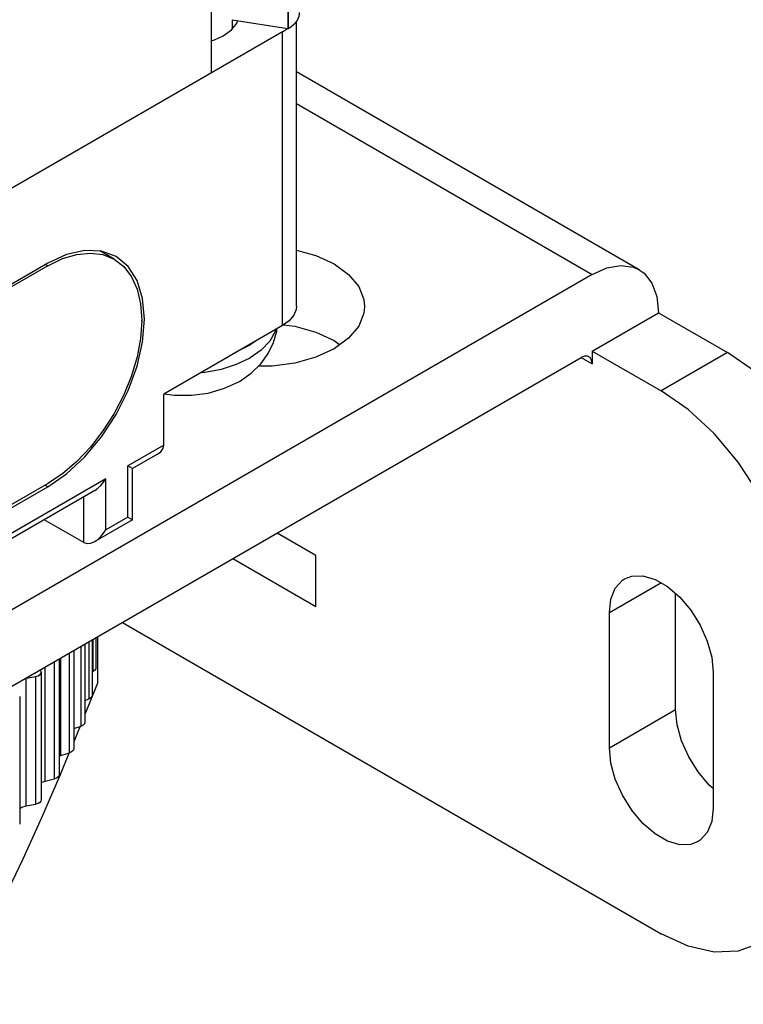
# Model space of a CAD drawing. Units: inches. Extents: x 0.4 to 16.6, y 0.6 to 10.4.
# Drawn here: x 15.4 to 15.9, y 5.4 to 6 of the extents above; entities that cross this region are included whole.
import ezdxf

# ---------------------------------------------------------------- set-up
doc = ezdxf.new("R2010")
doc.units = ezdxf.units.IN
doc.header["$LTSCALE"] = 0.935
doc.header["$MEASUREMENT"] = 0
doc.layers.get('0').update_dxf_attribs({"linetype": 'CONTINUOUS'})
doc.layers.add('AXIS_COSMETIC_THREADS', color=7, linetype='CONTINUOUS')

msp = doc.modelspace()

# ---------------------------------------------------------------- linework, layer by layer
at = {"color": 7, "linetype": 'CONTINUOUS'}
for p, q in [((15.60937, 8.80304), (15.60937, 6.00652)), ((15.56038, 8.77476), (15.56038, 5.97824)), ((15.60937, 6.00652), (15.5737, 6.01204)), ((15.60609, 6.00463), (15.60915, 6.00683)), ((15.60963, 6.00667), (15.60937, 6.00652)), ((15.61488, 5.82908), (15.61488, 6.01117)), ((15.60609, 6.00463), (15.11819, 5.72294)), ((15.83408, 5.85246), (15.61488, 5.97901)), ((15.49833, 5.85921), (15.4892, 5.86448)), ((15.45583, 5.855), (15.26845, 5.74682)), ((15.80408, 5.84949), (15.36214, 5.59434)), ((15.80408, 5.8005), (15.8465, 5.82499)), ((15.8465, 5.82499), (15.8907, 5.79948)), ((15.51593, 5.81989), (15.51593, 5.8203)), ((15.60609, 5.81683), (15.53008, 5.77295)), ((15.63897, 5.80723), (15.64263, 5.80458)), ((15.80408, 5.8005), (15.84827, 5.77498)), ((15.80408, 5.8005), (15.80408, 5.79233)), ((15.36214, 5.54535), (15.79701, 5.79642)), ((15.53008, 5.74028), (15.53008, 5.77295)), ((15.52593, 5.73451), (15.51002, 5.72532)), ((15.51003, 5.72533), (15.50709, 5.72702)), ((15.51002, 5.69268), (15.51002, 5.72534)), ((15.26845, 5.60761), (15.45583, 5.71579)), ((15.48589, 5.71139), (15.41809, 5.67225)), ((15.47881, 5.67803), (15.45345, 5.69267)), ((15.51002, 5.69266), (15.48589, 5.67873)), ((15.50709, 5.69436), (15.51002, 5.69266)), ((15.6273, 5.66986), (15.60255, 5.68415)), ((15.57426, 5.66782), (15.6273, 5.6372)), ((15.6273, 5.6372), (15.6273, 5.66986)), ((15.85746, 5.57127), (15.85746, 5.64545)), ((15.81504, 5.54677), (15.81504, 5.63332)), ((15.50355, 5.62699), (15.84827, 5.42797)), ((15.4843, 5.61588), (15.4843, 5.58046)), ((15.48668, 5.61725), (15.48668, 5.59785)), ((15.48762, 5.61779), (15.48762, 5.58826)), ((15.47958, 5.61315), (15.47958, 5.56322)), ((15.46318, 5.60368), (15.46318, 5.52965)), ((15.47252, 5.60907), (15.47252, 5.54625)), ((15.45123, 5.59628), (15.45097, 5.59663)), ((15.44209, 5.59129), (15.44815, 5.59243)), ((15.45161, 5.59517), (15.45161, 5.51352)), ((15.4843, 5.59535), (15.48492, 5.59566)), ((15.88151, 5.59495), (15.88151, 5.5084)), ((15.48762, 5.58826), (15.47958, 5.56814)), ((15.43788, 5.57962), (15.43788, 5.49797)), ((15.47958, 5.577), (15.48224, 5.57812)), ((15.47252, 5.5591), (15.47719, 5.56076)), ((15.47653, 5.56052), (15.47558, 5.55814)), ((15.47558, 5.55814), (15.47252, 5.55075)), ((15.46318, 5.54161), (15.46411, 5.542)), ((15.46962, 5.54374), (15.46372, 5.5295)), ((15.46411, 5.542), (15.46979, 5.54367)), ((15.45161, 5.52466), (15.4542, 5.52557)), ((15.4542, 5.52557), (15.46009, 5.52698)), ((15.44209, 5.50964), (15.44815, 5.51078))]:
    msp.add_line(p, q, dxfattribs=at)
at = {"color": 9, "linetype": 'CONTINUOUS'}
for p, q in [((15.60963, 8.80319), (15.60963, 6.00667)), ((15.60609, 5.81683), (15.60609, 6.00463)), ((15.61488, 5.95872), (15.80408, 5.84949)), ((15.45442, 5.85582), (15.45583, 5.855)), ((15.8907, 5.79948), (15.84827, 5.77498)), ((15.79701, 5.79642), (15.80408, 5.79233)), ((15.53008, 5.74028), (15.50709, 5.72702)), ((15.50709, 5.69436), (15.50709, 5.72702)), ((15.49295, 5.71885), (15.41517, 5.67395)), ((15.49295, 5.68619), (15.49295, 5.71885)), ((15.47881, 5.67803), (15.47881, 5.70731)), ((15.50709, 5.69436), (15.49295, 5.68619)), ((15.81504, 5.63332), (15.84803, 5.65237)), ((15.48492, 5.59566), (15.48492, 5.61624)), ((15.47719, 5.56076), (15.47719, 5.61177)), ((15.48224, 5.57812), (15.48224, 5.61469)), ((15.46411, 5.542), (15.46411, 5.60422)), ((15.46979, 5.54367), (15.46979, 5.6075)), ((15.4542, 5.52557), (15.4542, 5.5985)), ((15.46009, 5.52698), (15.46009, 5.6019)), ((15.44209, 5.50964), (15.44209, 5.59129)), ((15.44815, 5.51078), (15.44815, 5.59243)), ((15.81504, 5.54677), (15.85746, 5.57127))]:
    msp.add_line(p, q, dxfattribs=at)
at = {"color": 7, "linetype": 'CONTINUOUS'}
for points in [[(15.60963, 6.00667), (15.61137, 6.00779), (15.61291, 6.00901), (15.61423, 6.01032), (15.61529, 6.0117), (15.61609, 6.01314), (15.61664, 6.01462), (15.61691, 6.01612), (15.61695, 6.01687)], [(15.56808, 6.00208), (15.57336, 6.00594), (15.57693, 6.01041), (15.5773, 6.01148)], [(15.56038, 5.99879), (15.56257, 5.99947), (15.56808, 6.00208)], [(15.45583, 5.855), (15.46522, 5.85958), (15.47442, 5.86233), (15.4831, 5.86319), (15.49116, 5.86214), (15.49833, 5.85921)], [(15.61488, 5.86505), (15.62733, 5.86159), (15.63897, 5.85623), (15.64825, 5.8495), (15.65471, 5.84176), (15.65803, 5.83338), (15.65844, 5.82908)], [(15.49833, 5.85921), (15.50445, 5.85447), (15.50939, 5.84802), (15.51299, 5.84006), (15.51519, 5.83072), (15.51593, 5.8203)], [(15.80408, 5.84949), (15.81352, 5.85371), (15.82248, 5.85527), (15.83054, 5.85407), (15.83408, 5.85246)], [(15.83408, 5.85246), (15.83724, 5.8502), (15.84231, 5.84382), (15.84544, 5.83528), (15.8465, 5.82499)], [(15.61488, 5.82908), (15.61469, 5.82716), (15.61319, 5.82336), (15.61023, 5.81982), (15.60609, 5.81683)], [(15.65844, 5.82908), (15.65803, 5.82478), (15.65472, 5.8164), (15.64825, 5.80865), (15.63897, 5.80193)], [(15.51593, 5.81989), (15.51519, 5.80862), (15.51299, 5.79673), (15.50939, 5.78462), (15.50445, 5.77246), (15.49833, 5.76066), (15.49116, 5.74945), (15.4831, 5.73909), (15.47442, 5.72992), (15.46522, 5.72207), (15.45583, 5.71579)], [(15.6067, 5.81727), (15.61391, 5.81633), (15.62733, 5.8126), (15.63897, 5.80723)], [(15.63897, 5.80193), (15.62733, 5.79657), (15.61391, 5.79284), (15.59939, 5.79092), (15.59065, 5.79092)], [(15.97909, 5.64639), (15.97739, 5.66728), (15.97236, 5.68933), (15.96419, 5.71169), (15.9532, 5.7335), (15.93981, 5.75393), (15.92452, 5.77218), (15.90794, 5.78756), (15.8907, 5.79948)], [(15.80201, 5.79691), (15.80116, 5.79726), (15.79919, 5.79728), (15.79701, 5.79642)], [(15.80408, 5.79233), (15.80373, 5.79466), (15.80273, 5.79635), (15.80201, 5.79691)], [(15.93666, 5.62189), (15.93496, 5.64278), (15.92993, 5.66483), (15.92177, 5.68719), (15.91077, 5.70901), (15.89738, 5.72943), (15.8821, 5.74769), (15.86552, 5.76307), (15.84827, 5.77498)], [(15.52593, 5.73451), (15.52809, 5.73611), (15.52952, 5.73801), (15.53008, 5.74028)], [(15.48589, 5.71139), (15.48785, 5.71275), (15.4898, 5.71457), (15.49151, 5.71664), (15.49295, 5.71885)], [(15.48589, 5.67873), (15.48785, 5.68009), (15.4898, 5.68191), (15.49151, 5.68398), (15.49295, 5.68619)], [(15.47881, 5.67803), (15.48106, 5.67737), (15.48342, 5.67766), (15.48589, 5.67873)], [(15.81504, 5.63332), (15.816, 5.64195), (15.81885, 5.64896), (15.8234, 5.65394), (15.82477, 5.65483)], [(15.82477, 5.65483), (15.82939, 5.65662), (15.83649, 5.65682), (15.84427, 5.65454), (15.85228, 5.64992), (15.86006, 5.64321), (15.86715, 5.63482), (15.87315, 5.62522), (15.8777, 5.61498), (15.88054, 5.60469), (15.88151, 5.59495)], [(15.48667, 5.59786), (15.48657, 5.59727), (15.48598, 5.59639), (15.48492, 5.59566)], [(15.44815, 5.59243), (15.44961, 5.59286), (15.45074, 5.59355), (15.45143, 5.59441), (15.45161, 5.59517)], [(15.45161, 5.59517), (15.4516, 5.59535), (15.45123, 5.59628)], [(15.4843, 5.58046), (15.48411, 5.57965), (15.48339, 5.5788), (15.48224, 5.57812)], [(15.88151, 5.52077), (15.87891, 5.523), (15.87182, 5.5314), (15.86582, 5.54099), (15.86127, 5.55123), (15.85843, 5.56152), (15.85746, 5.57127)], [(15.47957, 5.56322), (15.47925, 5.5622), (15.47843, 5.56138), (15.47719, 5.56076)], [(15.47252, 5.54625), (15.47249, 5.54593), (15.47204, 5.54502), (15.47111, 5.54424), (15.46979, 5.54367)], [(15.87178, 5.48689), (15.86715, 5.4851), (15.86006, 5.4849), (15.85228, 5.48718), (15.84427, 5.4918), (15.83649, 5.49851), (15.82939, 5.5069), (15.8234, 5.5165), (15.81885, 5.52674), (15.816, 5.53703), (15.81504, 5.54677)], [(15.46372, 5.5295), (15.45185, 5.50203), (15.43994, 5.47572), (15.42803, 5.45071), (15.41617, 5.42705), (15.40431, 5.40457), (15.39227, 5.38283)], [(15.46318, 5.52965), (15.46309, 5.52911), (15.46252, 5.52822), (15.46148, 5.52748), (15.46009, 5.52698)], [(15.43788, 5.508), (15.4393, 5.50882), (15.44209, 5.50964)], [(15.45161, 5.51352), (15.45143, 5.51276), (15.45074, 5.5119), (15.44961, 5.51121), (15.44815, 5.51078)], [(15.88151, 5.5084), (15.88054, 5.49977), (15.8777, 5.49276), (15.87315, 5.48777), (15.87178, 5.48689)], [(15.91077, 5.42178), (15.89738, 5.41682), (15.8821, 5.41621), (15.86552, 5.41998), (15.84827, 5.42797)]]:
    msp.add_lwpolyline(points, dxfattribs=at)
at = {"layer": 'AXIS_COSMETIC_THREADS', "color": 7, "linetype": 'CONTINUOUS'}
for p, q in [((15.5737, 6.01204), (15.5737, 6.00637)), ((15.50727, 5.85459), (15.49958, 5.86097)), ((15.45583, 5.85664), (15.26845, 5.74845)), ((15.58106, 5.80238), (15.58523, 5.80438)), ((15.58869, 5.80679), (15.58523, 5.80438)), ((15.26845, 5.60556), (15.45583, 5.71375))]:
    msp.add_line(p, q, dxfattribs=at)
at = {"layer": 'AXIS_COSMETIC_THREADS', "color": 9, "linetype": 'CONTINUOUS'}
msp.add_line((15.45583, 5.71375), (15.45406, 5.71477), dxfattribs=at)
at = {"layer": 'AXIS_COSMETIC_THREADS', "color": 7, "linetype": 'CONTINUOUS'}
for points in [[(15.49958, 5.86097), (15.4902, 5.86444), (15.47951, 5.86487), (15.4679, 5.86223), (15.45583, 5.85664)], [(15.45583, 5.71375), (15.4679, 5.72209), (15.47951, 5.73286), (15.4902, 5.74564), (15.49958, 5.75993), (15.50727, 5.7752), (15.51299, 5.79086), (15.51651, 5.80629), (15.5177, 5.82091), (15.51651, 5.83417), (15.51299, 5.84554), (15.50727, 5.85459)], [(15.5784, 5.78112), (15.58599, 5.78637), (15.59212, 5.79237), (15.59685, 5.79893), (15.60023, 5.80597), (15.60226, 5.81332), (15.60239, 5.81469)], [(15.53043, 5.77315), (15.53671, 5.77225), (15.5477, 5.77222), (15.55852, 5.77368), (15.56892, 5.77667), (15.5784, 5.78112)]]:
    msp.add_lwpolyline(points, dxfattribs=at)
at = {"layer": 'AXIS_COSMETIC_THREADS', "color": 9, "linetype": 'CONTINUOUS'}
for points in [[(15.60167, 5.81428), (15.60134, 5.81292), (15.59779, 5.8068), (15.59236, 5.80117), (15.58523, 5.79621)], [(15.55394, 5.78672), (15.5563, 5.78691), (15.56689, 5.78896), (15.57664, 5.7921), (15.58523, 5.79621)]]:
    msp.add_lwpolyline(points, dxfattribs=at)

doc.saveas('drawing.dxf')
